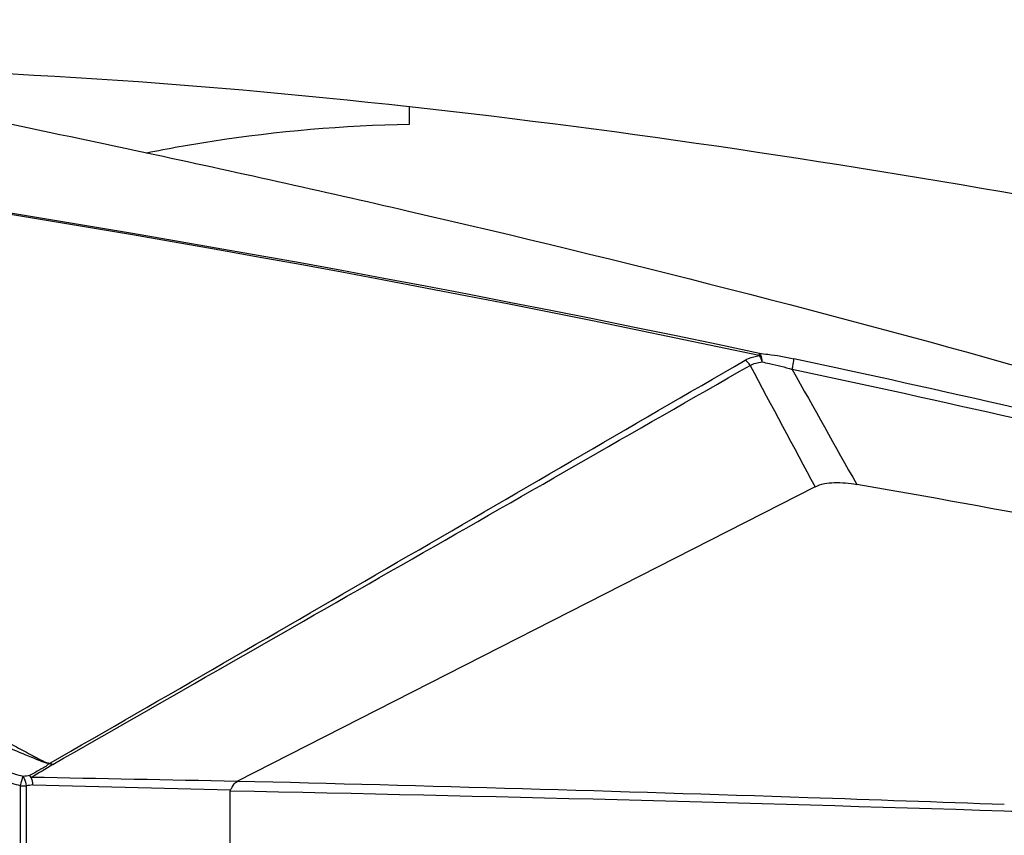
# Model space of a CAD drawing. Units: millimetres. Extents: x -144 to 7163, y -16897 to -11921.
# Drawn here: x 4851 to 4925, y -12649 to -12587 of the extents above; entities that cross this region are included whole.
import ezdxf

# ---------------------------------------------------------------- set-up
doc = ezdxf.new("R2010")
doc.units = ezdxf.units.MM
doc.header["$LTSCALE"] = 16.335
doc.layers.get('0').update_dxf_attribs({"linetype": 'CONTINUOUS'})

msp = doc.modelspace()

# ---------------------------------------------------------------- linework, layer by layer
at = {"color": 7, "linetype": 'Continuous'}
for p, q in [((4880.256, -12594.809), (4880.255, -12593.501)), ((4911.097, -12622.392), (4867.128, -12644.796)), ((4850.645, -12645.138), (4850.665, -12708.846)), ((4851.099, -12645.141), (4851.117, -12705.346)), ((4851.593, -12645.068), (4866.643, -12645.448)), ((4866.614, -12665.077), (4866.614, -12645.56))]:
    msp.add_line(p, q, dxfattribs=at)
msp.add_lwpolyline([(4866.614, -12645.56), (4866.62, -12645.507), (4866.629, -12645.477), (4866.643, -12645.448)], dxfattribs=at)
for centre, radius, start, end in [((4660.632, -13763.664), 1177.283, 77.927519, 88.009408), ((4657.124, -13789.658), 1203.605, 78.024123, 87.885286), ((4662.454, -13764.936), 1178.464, 74.526956, 77.899465), ((4652.019, -13824.06), 1237.639, 74.776066, 77.998632), ((6868.856, -11520.135), 2243.876, 209.16024, 209.416139), ((4655.706, -14099.958), 1500.196, 77.542112, 80.075289), ((4802.832, -12807.766), 169.512, 73.61288, 74.04932), ((4796.287, -12838.918), 202.003, 74.32679, 74.69232), ((4856.906, -12686.187), 42.198, 97.55001, 98.24015), ((4857.357, -12686.264), 41.597, 97.96454, 98.65276), ((4756.542, -17249.532), 4606.065, 88.083838, 88.624238), ((4773.901, -17368.06), 4723.43, 88.161036, 88.875276), ((4756.193, -17263.291), 4619.828, 87.8998, 88.085214), ((4773.934, -17362.313), 4717.685, 87.939611, 88.159205)]:
    msp.add_arc(centre, radius, start, end, dxfattribs=at)
for points, knots in [([(4829.4, -12590.538), (4829.36, -12590.539), (4829.727, -12590.598), (4829.909, -12590.66), (4830.692, -12590.817), (4832.049, -12591.114), (4834.508, -12591.622), (4837.967, -12592.339), (4842.264, -12593.221), (4849.762, -12594.768), (4855.865, -12596.049), (4860.262, -12596.992)], [0, 0, 0, 0, 0.003866, 0.016137, 0.037611, 0.068279, 0.1556, 0.271149, 0.406831, 0.572178, 1, 1, 1, 1]), ([(4979.331, -12610.831), (4962.943, -12607.135), (4930.084, -12600.369), (4896.895, -12595.334), (4880.256, -12593.501)], [0, 0, 0, 0, 0.500889, 1, 1, 1, 1]), ([(4860.257, -12596.993), (4861.909, -12596.659), (4868.518, -12595.483), (4875.232, -12594.915), (4880.256, -12594.809)], [0, 0, 0, 0, 0.251148, 1, 1, 1, 1]), ([(4860.259, -12596.993), (4866.909, -12598.421), (4906.274, -12607.153), (4945.27, -12617.927), (4976.849, -12629.186)], [0, 0, 0, 0, 0.168648, 1, 1, 1, 1]), ([(4684.658, -12598.379), (4691.789, -12598.906), (4706.076, -12600.299), (4727.471, -12603.39), (4748.887, -12607.327), (4766.656, -12611.467), (4780.791, -12615.315), (4791.353, -12618.473), (4801.85, -12621.9), (4810.535, -12624.98), (4817.44, -12627.581), (4822.597, -12629.602), (4827.729, -12631.695), (4832.833, -12633.862), (4837.058, -12635.734), (4840.419, -12637.276), (4842.928, -12638.456), (4845.007, -12639.462), (4846.663, -12640.281), (4847.901, -12640.904), (4849.133, -12641.535), (4850.155, -12642.07), (4850.97, -12642.502), (4851.478, -12642.775), (4851.885, -12642.99), (4852.14, -12643.129), (4852.344, -12643.227), (4852.505, -12643.317), (4852.637, -12643.379), (4852.831, -12643.394), (4852.821, -12643.448)], [0, 0, 0, 0, 0.122418, 0.245665, 0.370009, 0.495125, 0.557907, 0.620815, 0.683836, 0.746958, 0.778553, 0.810168, 0.841798, 0.873442, 0.905093, 0.920919, 0.936743, 0.952563, 0.960471, 0.968376, 0.976278, 0.984177, 0.988124, 0.992071, 0.994047, 0.996019, 0.997023, 0.997962, 0.999057, 1, 1, 1, 1]), ([(4852.821, -12643.448), (4852.59, -12643.434), (4852.156, -12643.232), (4851.296, -12642.897), (4850.224, -12642.435), (4848.938, -12641.893), (4847.227, -12641.163), (4845.091, -12640.25), (4842.528, -12639.154), (4839.966, -12638.062), (4836.55, -12636.612), (4832.276, -12634.818), (4827.134, -12632.702), (4820.263, -12629.944), (4811.636, -12626.625), (4801.215, -12622.869), (4790.731, -12619.359), (4780.189, -12616.107), (4766.084, -12612.129), (4748.344, -12607.822), (4726.892, -12603.799), (4705.361, -12601.18), (4690.991, -12600.078), (4683.827, -12599.715)], [0, 0, 0, 0, 0.00395, 0.00793, 0.015884, 0.023833, 0.031777, 0.047655, 0.063522, 0.079381, 0.095232, 0.126913, 0.158568, 0.190199, 0.253382, 0.316453, 0.379399, 0.442211, 0.504874, 0.629705, 0.753911, 0.877468, 1, 1, 1, 1]), ([(4905.793, -12612.758), (4905.869, -12612.714), (4906.205, -12612.546), (4906.575, -12612.455), (4906.86, -12612.414)], [0, 0, 0, 0, 0.232813, 1, 1, 1, 1]), ([(4906.86, -12612.414), (4906.864, -12612.383), (4906.859, -12612.354), (4906.881, -12612.274), (4906.866, -12612.275)], [0, 0, 0, 0, 0.687013, 1, 1, 1, 1]), ([(4906.872, -12612.25), (4906.901, -12612.282), (4907.02, -12612.482), (4907.05, -12612.719), (4907.058, -12612.904)], [0, 0, 0, 0, 0.190975, 1, 1, 1, 1]), ([(4906.872, -12612.25), (4907.084, -12612.267), (4907.964, -12612.359), (4908.836, -12612.514), (4909.493, -12612.655)], [0, 0, 0, 0, 0.241239, 1, 1, 1, 1]), ([(4907.058, -12612.904), (4907.247, -12612.937), (4908.027, -12613.086), (4908.795, -12613.293), (4909.369, -12613.473)], [0, 0, 0, 0, 0.242308, 1, 1, 1, 1]), ([(4909.369, -12613.473), (4909.387, -12613.386), (4909.436, -12613.115), (4909.492, -12612.842), (4909.493, -12612.656)], [0, 0, 0, 0, 0.323984, 1, 1, 1, 1]), ([(4911.108, -12622.388), (4911.547, -12622.165), (4912.645, -12622.006), (4913.705, -12622.114), (4914.272, -12622.213)], [0, 0, 0, 0, 0.461489, 1, 1, 1, 1]), ([(4852.824, -12643.448), (4852.633, -12643.657), (4852.106, -12643.925), (4851.615, -12644.212), (4851.361, -12644.356)], [0, 0, 0, 0, 0.49225, 1, 1, 1, 1]), ([(4850.645, -12645.138), (4850.665, -12645.07), (4850.735, -12644.833), (4850.806, -12644.595), (4850.858, -12644.426)], [0, 0, 0, 0, 0.283875, 1, 1, 1, 1]), ([(4850.858, -12644.426), (4850.889, -12644.473), (4851.008, -12644.696), (4851.073, -12644.946), (4851.099, -12645.141)], [0, 0, 0, 0, 0.223899, 1, 1, 1, 1]), ([(4851.593, -12645.068), (4851.587, -12644.966), (4851.604, -12644.763), (4851.517, -12644.58), (4851.482, -12644.49)], [0, 0, 0, 0, 0.515769, 1, 1, 1, 1]), ([(4850.645, -12645.138), (4850.757, -12645.137), (4850.898, -12645.137), (4851.04, -12645.141), (4851.069, -12645.142)], [0, 0, 0, 0, 0.791735, 1, 1, 1, 1]), ([(4866.643, -12645.448), (4866.683, -12645.381), (4866.816, -12645.147), (4866.963, -12644.891), (4867.132, -12644.796)], [0, 0, 0, 0, 0.288165, 1, 1, 1, 1])]:
    msp.add_open_spline(points, degree=3, knots=knots, dxfattribs=at)
for points in [[(4880.255, -12593.501), (4863.377, -12591.642), (4846.38, -12590.452), (4829.4, -12590.538)], [(4906.86, -12612.414), (4906.956, -12612.562), (4907.017, -12612.733), (4907.058, -12612.904)], [(4852.825, -12643.46), (4870.518, -12633.289), (4888.145, -12623.004), (4905.793, -12612.758)], [(4853.115, -12643.516), (4870.801, -12633.411), (4888.481, -12623.294), (4906.153, -12613.163)], [(4906.153, -12613.163), (4906.061, -12613.008), (4905.939, -12612.865), (4905.793, -12612.758)], [(4906.153, -12613.163), (4907.803, -12616.238), (4909.448, -12619.316), (4911.097, -12622.392)], [(4906.154, -12613.164), (4906.423, -12613.004), (4906.745, -12612.93), (4907.058, -12612.904)], [(4853.115, -12643.515), (4852.575, -12643.848), (4852.034, -12644.179), (4851.482, -12644.49)], [(4853.115, -12643.516), (4853.031, -12643.5), (4852.927, -12643.436), (4852.86, -12643.489)], [(4851.482, -12644.49), (4851.449, -12644.44), (4851.403, -12644.399), (4851.361, -12644.356)], [(4867.132, -12644.796), (4861.915, -12644.701), (4856.699, -12644.591), (4851.482, -12644.49)]]:
    msp.add_open_spline(points, degree=3, dxfattribs=at)

doc.saveas('drawing.dxf')
